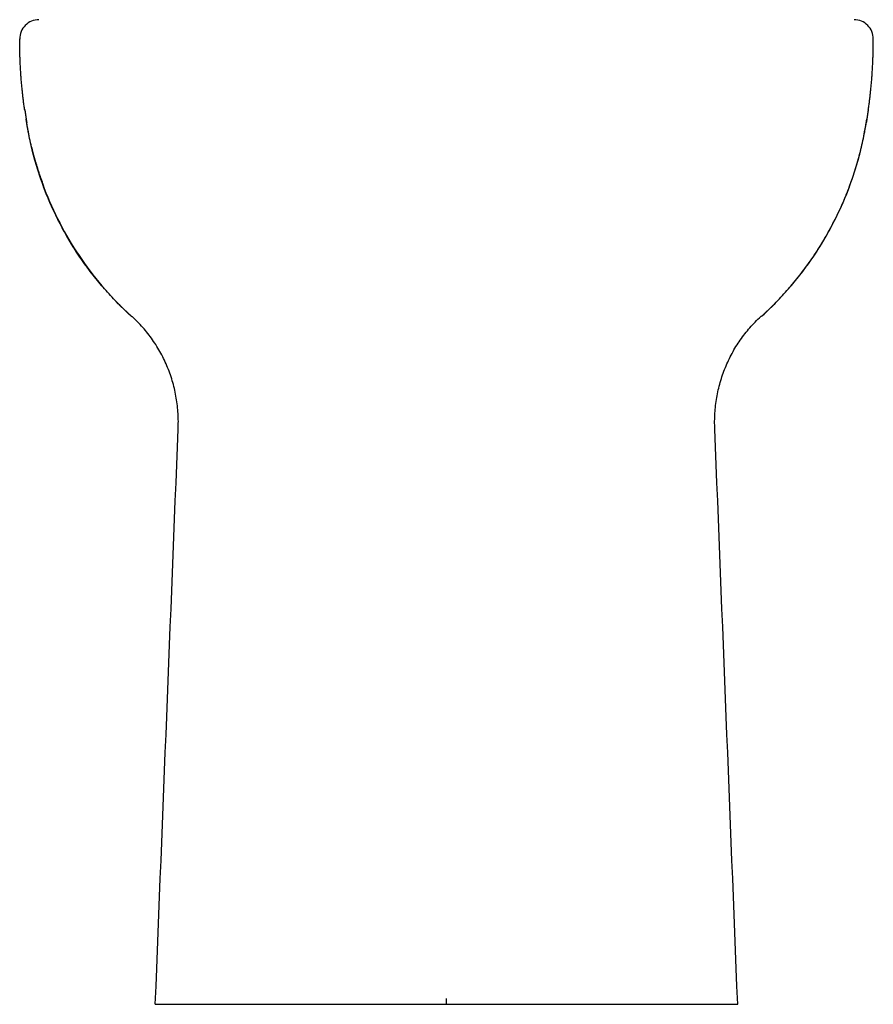
# Model space of a CAD drawing. Units: inches. Extents: x 2.58 to 7.86, y 1.7 to 4.6.
# Drawn here: x 5.45 to 6.1, y 1.7 to 2.46 of the extents above; entities that cross this region are included whole.
import ezdxf

# ---------------------------------------------------------------- set-up
doc = ezdxf.new("R2010")
doc.units = ezdxf.units.IN
doc.header["$MEASUREMENT"] = 0
doc.layers.add('Toilet', color=7, linetype='Continuous')

msp = doc.modelspace()

# ---------------------------------------------------------------- linework, layer by layer
at = {"layer": 'Toilet', "color": 7, "linetype": 'Continuous', "lineweight": 25}
for p, q in [((5.44893, 2.39247), (5.44893, 2.39247)), ((6.09728, 2.39247), (6.09728, 2.39247)), ((5.77311, 1.70452), (5.77311, 1.70898))]:
    msp.add_line(p, q, dxfattribs=at)
for centre, start, end in [((5.45979, 2.44675), 90, 180.43077), ((6.08642, 2.44675), 359.56923, 90)]:
    msp.add_arc(centre, 0.01477, start, end, dxfattribs=at)
for points, degree in [([(5.44885, 2.39201), (5.44493, 2.41919), (5.44502, 2.44675)], 2), ([(6.09736, 2.39201), (6.10128, 2.41919), (6.10119, 2.44675)], 2), ([(5.44893, 2.39247), (5.44893, 2.39247)], 1), ([(6.09728, 2.39247), (6.09728, 2.39247)], 1), ([(5.45045, 2.38213), (5.45023, 2.38354), (5.45001, 2.38495)], 2), ([(6.09576, 2.38213), (6.09598, 2.38354), (6.0962, 2.38495)], 2), ([(5.46008, 2.3428), (5.46008, 2.34281)], 1), ([(6.01676, 2.23488), (6.0166, 2.23467), (6.01642, 2.23446), (6.01621, 2.23426)], 3), ([(5.54925, 1.70452), (5.55511, 1.85195), (5.56097, 1.99938), (5.56683, 2.14681)], 3), ([(5.99696, 1.70452), (5.9911, 1.85195), (5.98524, 1.99938), (5.97938, 2.14681)], 3)]:
    msp.add_open_spline(points, degree=degree, dxfattribs=at)
for points, knots in [([(5.44893, 2.39247), (5.44893, 2.39246), (5.44894, 2.39245), (5.44894, 2.39242), (5.44894, 2.39241), (5.44894, 2.39239)], [0, 0, 0, 0, 0.5, 0.5, 1, 1, 1, 1]), ([(5.44894, 2.39239), (5.44896, 2.39225), (5.449, 2.39195), (5.44906, 2.39152), (5.44912, 2.39108), (5.44918, 2.39065), (5.44924, 2.39023), (5.4493, 2.3898), (5.44936, 2.38938), (5.44942, 2.38897), (5.44948, 2.38856), (5.44953, 2.38815), (5.44959, 2.38774), (5.44965, 2.38734), (5.44971, 2.38695), (5.44977, 2.38656), (5.44983, 2.38617), (5.44988, 2.38578), (5.44994, 2.3854), (5.45, 2.38502), (5.45006, 2.38465), (5.45011, 2.38428), (5.45017, 2.38391), (5.45023, 2.38355), (5.45028, 2.38319), (5.45034, 2.38283), (5.4504, 2.38248), (5.45043, 2.38225), (5.45045, 2.38213)], [0, 0, 0, 0, 0.042936, 0.085513, 0.127733, 0.169595, 0.211099, 0.252245, 0.293033, 0.333463, 0.373535, 0.413249, 0.452606, 0.491604, 0.530245, 0.568527, 0.606452, 0.644019, 0.681227, 0.718078, 0.754571, 0.790706, 0.826483, 0.861903, 0.896964, 0.931667, 0.966013, 1, 1, 1, 1]), ([(6.09727, 2.39239), (6.09725, 2.39225), (6.09721, 2.39195), (6.09715, 2.39152), (6.09709, 2.39108), (6.09703, 2.39065), (6.09697, 2.39023), (6.09691, 2.3898), (6.09685, 2.38938), (6.09679, 2.38897), (6.09674, 2.38856), (6.09668, 2.38815), (6.09662, 2.38774), (6.09656, 2.38734), (6.0965, 2.38695), (6.09644, 2.38656), (6.09638, 2.38617), (6.09633, 2.38578), (6.09627, 2.3854), (6.09621, 2.38502), (6.09615, 2.38465), (6.0961, 2.38428), (6.09604, 2.38391), (6.09598, 2.38355), (6.09593, 2.38319), (6.09587, 2.38283), (6.09581, 2.38248), (6.09578, 2.38225), (6.09576, 2.38213)], [0, 0, 0, 0, 0.042936, 0.085513, 0.127733, 0.169595, 0.211099, 0.252245, 0.293033, 0.333463, 0.373535, 0.413249, 0.452606, 0.491604, 0.530245, 0.568527, 0.606452, 0.644019, 0.681227, 0.718078, 0.754571, 0.790706, 0.826483, 0.861903, 0.896964, 0.931667, 0.966013, 1, 1, 1, 1]), ([(6.09728, 2.39247), (6.09728, 2.39246), (6.09728, 2.39245), (6.09727, 2.39242), (6.09727, 2.39241), (6.09727, 2.39239)], [0, 0, 0, 0, 0.5, 0.5, 1, 1, 1, 1]), ([(5.53004, 2.23423), (5.52323, 2.24048), (5.51004, 2.25396), (5.4924, 2.27651), (5.47724, 2.30125), (5.46503, 2.3274), (5.45593, 2.35446), (5.45194, 2.37287), (5.45045, 2.38213)], [0, 0, 0, 0, 0.161506, 0.331008, 0.500676, 0.66942, 0.836188, 1, 1, 1, 1]), ([(5.53014, 2.23414), (5.52863, 2.23552), (5.5238, 2.24006), (5.51592, 2.24805), (5.5068, 2.25836), (5.49825, 2.26915), (5.49029, 2.28038), (5.48294, 2.29202), (5.47623, 2.30405), (5.47018, 2.31641), (5.46481, 2.32909), (5.46012, 2.34203), (5.45614, 2.35521), (5.45342, 2.36635), (5.45183, 2.37422), (5.45111, 2.37817), (5.45073, 2.38043), (5.45054, 2.38156), (5.45045, 2.38213)], [0, 0, 0, 0, 0.035812, 0.116161, 0.19651, 0.276859, 0.357208, 0.437557, 0.517906, 0.598255, 0.678604, 0.758953, 0.839302, 0.919651, 0.959825, 0.979913, 0.989956, 1, 1, 1, 1]), ([(6.01607, 2.23414), (6.01758, 2.23552), (6.02241, 2.24006), (6.03029, 2.24805), (6.03941, 2.25836), (6.04796, 2.26915), (6.05593, 2.28038), (6.06327, 2.29202), (6.06998, 2.30405), (6.07603, 2.31641), (6.0814, 2.32909), (6.08609, 2.34203), (6.09007, 2.35521), (6.09279, 2.36635), (6.09438, 2.37422), (6.0951, 2.37817), (6.09548, 2.38043), (6.09567, 2.38156), (6.09576, 2.38213)], [0, 0, 0, 0, 0.035812, 0.116161, 0.19651, 0.276859, 0.357208, 0.437557, 0.517906, 0.598255, 0.678604, 0.758953, 0.839302, 0.919651, 0.959825, 0.979913, 0.989956, 1, 1, 1, 1]), ([(6.01617, 2.23423), (6.02298, 2.24048), (6.03617, 2.25396), (6.05381, 2.27651), (6.06897, 2.30125), (6.08118, 2.3274), (6.09028, 2.35446), (6.09427, 2.37287), (6.09576, 2.38213)], [0, 0, 0, 0, 0.161506, 0.331008, 0.500676, 0.66942, 0.836188, 1, 1, 1, 1]), ([(5.45424, 2.36314), (5.45484, 2.3606), (5.45785, 2.34882), (5.46477, 2.32803), (5.47699, 2.3017), (5.4922, 2.27679), (5.50992, 2.25409), (5.52318, 2.24052), (5.53004, 2.23423)], [0, 0, 0, 0, 0.051588, 0.240675, 0.432045, 0.624491, 0.816762, 1, 1, 1, 1]), ([(5.45738, 2.35171), (5.45748, 2.35139), (5.45757, 2.35106), (5.45791, 2.34986), (5.45816, 2.349), (5.45855, 2.3477), (5.45868, 2.34727), (5.45894, 2.3464), (5.45907, 2.34597), (5.45947, 2.34468), (5.45974, 2.34383), (5.46001, 2.34297)], [0, 0, 0, 0, 0.111177, 0.111177, 0.407451, 0.407451, 0.555589, 0.555589, 0.703726, 0.703726, 1, 1, 1, 1]), ([(5.46001, 2.34297), (5.46003, 2.34293), (5.46004, 2.34288), (5.46007, 2.3428), (5.46008, 2.34275), (5.46013, 2.34262), (5.46016, 2.34253), (5.46024, 2.34227), (5.4603, 2.34209), (5.46038, 2.34187), (5.46039, 2.34183), (5.46042, 2.34174), (5.46046, 2.34161), (5.46051, 2.34148), (5.46056, 2.34132), (5.46059, 2.34124), (5.46063, 2.34112), (5.46065, 2.34108), (5.46068, 2.341), (5.46069, 2.34096), (5.46076, 2.34077), (5.46081, 2.34062), (5.46091, 2.34034), (5.46096, 2.34021), (5.46103, 2.34001), (5.46106, 2.33994), (5.46111, 2.33981), (5.46113, 2.33975), (5.4612, 2.33956), (5.46125, 2.33944), (5.46134, 2.3392), (5.46138, 2.33908), (5.46147, 2.33885), (5.46152, 2.33874), (5.46161, 2.33852), (5.46165, 2.33841), (5.46174, 2.33819), (5.46178, 2.33808), (5.46191, 2.33777), (5.46199, 2.33757), (5.46216, 2.33717), (5.46225, 2.33697), (5.46235, 2.33673), (5.46238, 2.33668), (5.4624, 2.33663)], [0, 0, 0, 0, 0.015119, 0.015119, 0.030237, 0.030237, 0.060474, 0.060474, 0.120948, 0.120948, 0.136067, 0.136067, 0.151185, 0.181422, 0.181422, 0.211659, 0.211659, 0.226778, 0.226778, 0.241896, 0.241896, 0.30237, 0.30237, 0.362845, 0.362845, 0.393082, 0.393082, 0.423319, 0.423319, 0.483793, 0.483793, 0.544267, 0.544267, 0.604741, 0.604741, 0.665215, 0.665215, 0.725689, 0.725689, 0.846637, 0.846637, 0.967585, 0.967585, 1, 1, 1, 1]), ([(5.46227, 2.33726), (5.46217, 2.33745), (5.4619, 2.338), (5.46139, 2.33916), (5.46092, 2.34036), (5.46052, 2.34147), (5.46032, 2.34204), (5.46018, 2.34248), (5.46011, 2.34271), (5.46008, 2.3428)], [0, 0, 0, 0, 0.21472, 0.565921, 0.833758, 0.900041, 0.941208, 0.978994, 1, 1, 1, 1]), ([(5.46202, 2.33754), (5.46199, 2.3376), (5.46196, 2.33766), (5.46187, 2.33784), (5.46182, 2.33796), (5.46174, 2.33814), (5.46171, 2.3382), (5.46166, 2.33833), (5.46163, 2.3384), (5.46155, 2.3386), (5.46149, 2.33874), (5.46138, 2.33903), (5.46132, 2.33918), (5.46124, 2.33942), (5.46121, 2.3395), (5.46114, 2.33967), (5.46111, 2.33976), (5.46105, 2.33994), (5.46102, 2.34003), (5.46095, 2.34022), (5.46091, 2.34032), (5.46086, 2.34048), (5.46084, 2.34054), (5.4608, 2.34065), (5.46078, 2.3407), (5.46074, 2.34083), (5.46072, 2.34089), (5.46067, 2.34102), (5.46065, 2.34109), (5.46061, 2.34121), (5.46059, 2.34124), (5.46057, 2.34133), (5.46055, 2.34137), (5.46052, 2.34146), (5.4605, 2.34151), (5.46047, 2.34159), (5.46047, 2.34162), (5.46045, 2.34168), (5.46044, 2.34171), (5.46041, 2.34177), (5.4604, 2.34181), (5.46038, 2.34188), (5.46037, 2.34191), (5.46035, 2.34197), (5.46034, 2.34199), (5.46033, 2.34203), (5.46031, 2.34207), (5.4603, 2.34212), (5.46028, 2.34216), (5.46028, 2.34218), (5.46025, 2.34225), (5.46024, 2.34229), (5.46022, 2.34235), (5.46021, 2.34237), (5.4602, 2.34241), (5.46019, 2.34243), (5.46017, 2.34249), (5.46016, 2.34253), (5.46013, 2.34261), (5.46012, 2.34264), (5.46011, 2.34268)], [0, 0, 0, 0, 0.066348, 0.066348, 0.183055, 0.183055, 0.241408, 0.241408, 0.299761, 0.299761, 0.416468, 0.416468, 0.533174, 0.533174, 0.591527, 0.591527, 0.649881, 0.649881, 0.708234, 0.708234, 0.766587, 0.766587, 0.795764, 0.795764, 0.82494, 0.82494, 0.854117, 0.854117, 0.883294, 0.883294, 0.897882, 0.897882, 0.91247, 0.91247, 0.927058, 0.927058, 0.934353, 0.934353, 0.941647, 0.941647, 0.948941, 0.948941, 0.956235, 0.956235, 0.959882, 0.959882, 0.963529, 0.967176, 0.967176, 0.970823, 0.970823, 0.978118, 0.978118, 0.981765, 0.981765, 0.985412, 0.985412, 0.992706, 0.992706, 1, 1, 1, 1]), ([(5.52945, 2.23487), (5.52945, 2.23487), (5.52947, 2.23485), (5.5295, 2.2348), (5.52955, 2.23474), (5.5296, 2.23468), (5.52965, 2.23462), (5.52971, 2.23456), (5.52976, 2.2345), (5.52982, 2.23444), (5.52988, 2.23438), (5.52994, 2.23432), (5.53001, 2.23426), (5.53007, 2.2342), (5.53012, 2.23416), (5.53014, 2.23414)], [0, 0, 0, 0, 0.013977, 0.09326, 0.173069, 0.253404, 0.334264, 0.415649, 0.497558, 0.579992, 0.662949, 0.746428, 0.830431, 0.914955, 1, 1, 1, 1]), ([(5.53014, 2.23414), (5.53015, 2.23413), (5.53018, 2.23411), (5.53022, 2.23407), (5.53026, 2.23404), (5.5303, 2.23401), (5.53033, 2.23398), (5.53037, 2.23395), (5.53041, 2.23391), (5.53045, 2.23388), (5.53049, 2.23385), (5.53053, 2.23382), (5.53057, 2.23379), (5.53061, 2.23377), (5.53065, 2.23374), (5.5307, 2.23371), (5.53074, 2.23368), (5.53079, 2.23364), (5.53085, 2.2336), (5.53093, 2.23356), (5.53101, 2.23351), (5.53108, 2.23346), (5.53116, 2.23342), (5.53124, 2.23338), (5.53132, 2.23334), (5.53139, 2.2333), (5.53145, 2.23327), (5.53147, 2.23326)], [0, 0, 0, 0, 0.032164, 0.064218, 0.096162, 0.127994, 0.159716, 0.191327, 0.222826, 0.254215, 0.285491, 0.316656, 0.34771, 0.378651, 0.409481, 0.440198, 0.470803, 0.501296, 0.55665, 0.612019, 0.667403, 0.722802, 0.778215, 0.833642, 0.889082, 0.944535, 1, 1, 1, 1]), ([(5.56683, 2.14681), (5.56693, 2.14876), (5.56697, 2.15073), (5.56696, 2.15468), (5.56689, 2.15667), (5.56666, 2.16065), (5.56649, 2.16265), (5.56604, 2.16664), (5.56576, 2.16864), (5.56509, 2.17263), (5.5647, 2.17462), (5.56381, 2.17859), (5.5633, 2.18056), (5.56219, 2.18448), (5.56158, 2.18643), (5.56024, 2.19029), (5.55952, 2.1922), (5.55798, 2.19598), (5.55715, 2.19785), (5.5554, 2.20154), (5.55447, 2.20335), (5.55252, 2.20692), (5.5515, 2.20867), (5.54936, 2.21211), (5.54825, 2.2138), (5.54594, 2.2171), (5.54475, 2.21871), (5.54228, 2.22185), (5.541, 2.22338), (5.53839, 2.22635), (5.53705, 2.2278), (5.5343, 2.2306), (5.5329, 2.23195), (5.53147, 2.23326)], [0, 0, 0, 0, 0.0625, 0.0625, 0.125, 0.125, 0.1875, 0.1875, 0.25, 0.25, 0.3125, 0.3125, 0.375, 0.375, 0.4375, 0.4375, 0.5, 0.5, 0.5625, 0.5625, 0.625, 0.625, 0.6875, 0.6875, 0.75, 0.75, 0.8125, 0.8125, 0.875, 0.875, 0.9375, 0.9375, 1, 1, 1, 1]), ([(5.97938, 2.14681), (5.97918, 2.15085), (5.9792, 2.15489), (5.97969, 2.16294), (5.98015, 2.16695), (5.98151, 2.1749), (5.98241, 2.17883), (5.98462, 2.18657), (5.98594, 2.19037), (5.98898, 2.19781), (5.99071, 2.20145), (5.99454, 2.2085), (5.99666, 2.21192), (6.00124, 2.2185), (6.00371, 2.22166), (6.00898, 2.22769), (6.01179, 2.23056), (6.01474, 2.23326)], [0, 0, 0, 0, 0.125, 0.125, 0.25, 0.25, 0.375, 0.375, 0.5, 0.5, 0.625, 0.625, 0.75, 0.75, 0.875, 0.875, 1, 1, 1, 1]), ([(6.01607, 2.23414), (6.01597, 2.23405), (6.01587, 2.23397), (6.01566, 2.23381), (6.01555, 2.23373), (6.01521, 2.2335), (6.01497, 2.23337), (6.01474, 2.23326)], [0, 0, 0, 0, 0.25, 0.25, 0.5, 0.5, 1, 1, 1, 1]), ([(5.54925, 1.70452), (5.54981, 1.70452), (5.55098, 1.70452), (5.55294, 1.70452), (5.55511, 1.70452), (5.55748, 1.70452), (5.56006, 1.70452), (5.56286, 1.70452), (5.56588, 1.70452), (5.56914, 1.70452), (5.57264, 1.70452), (5.57638, 1.70452), (5.58039, 1.70452), (5.58467, 1.70452), (5.58848, 1.70452), (5.59127, 1.70452), (5.5927, 1.70452), (5.59342, 1.70452), (5.59384, 1.70452), (5.5941, 1.70452), (5.59441, 1.70452), (5.59484, 1.70452), (5.59563, 1.70452), (5.59713, 1.70452), (5.60019, 1.70452), (5.60477, 1.70452), (5.61058, 1.70452), (5.61672, 1.70452), (5.62318, 1.70452), (5.62883, 1.70452), (5.63348, 1.70452), (5.63588, 1.70452), (5.63717, 1.70452), (5.63736, 1.70452), (5.63766, 1.70452), (5.6382, 1.70452), (5.63928, 1.70452), (5.64153, 1.70452), (5.64627, 1.70452), (5.65379, 1.70452), (5.66393, 1.70452), (5.67511, 1.70452), (5.68723, 1.70452), (5.7002, 1.70452), (5.71388, 1.70452), (5.72816, 1.70452), (5.74043, 1.70452), (5.7504, 1.70452), (5.75794, 1.70452), (5.76551, 1.70452), (5.77057, 1.70452), (5.77311, 1.70452)], [0, 0, 0, 0, 0.03125, 0.0625, 0.09375, 0.125, 0.15625, 0.1875, 0.21875, 0.25, 0.28125, 0.3125, 0.34375, 0.375, 0.40625, 0.421875, 0.429688, 0.433594, 0.435547, 0.4375, 0.438477, 0.441406, 0.445312, 0.453125, 0.46875, 0.5, 0.53125, 0.5625, 0.59375, 0.625, 0.640625, 0.655762, 0.65625, 0.657227, 0.658203, 0.660156, 0.664062, 0.671875, 0.6875, 0.71875, 0.75, 0.78125, 0.8125, 0.84375, 0.875, 0.90625, 0.9375, 0.953125, 0.96875, 0.984375, 1, 1, 1, 1]), ([(5.77311, 1.70452), (5.77564, 1.70452), (5.7807, 1.70452), (5.78827, 1.70452), (5.79581, 1.70452), (5.80578, 1.70452), (5.81805, 1.70452), (5.83233, 1.70452), (5.84601, 1.70452), (5.85898, 1.70452), (5.8711, 1.70452), (5.88228, 1.70452), (5.89242, 1.70452), (5.89994, 1.70452), (5.90469, 1.70452), (5.90693, 1.70452), (5.90802, 1.70452), (5.90855, 1.70452), (5.90886, 1.70452), (5.90904, 1.70452), (5.91033, 1.70452), (5.91273, 1.70452), (5.91738, 1.70452), (5.92303, 1.70452), (5.92949, 1.70452), (5.93563, 1.70452), (5.94144, 1.70452), (5.94602, 1.70452), (5.94908, 1.70452), (5.95058, 1.70452), (5.95138, 1.70452), (5.9518, 1.70452), (5.95211, 1.70452), (5.95237, 1.70452), (5.95279, 1.70452), (5.95351, 1.70452), (5.95494, 1.70452), (5.95773, 1.70452), (5.96154, 1.70452), (5.96582, 1.70452), (5.96983, 1.70452), (5.97357, 1.70452), (5.97707, 1.70452), (5.98033, 1.70452), (5.98335, 1.70452), (5.98615, 1.70452), (5.98873, 1.70452), (5.99111, 1.70452), (5.99327, 1.70452), (5.99523, 1.70452), (5.9964, 1.70452), (5.99696, 1.70452)], [0, 0, 0, 0, 0.015625, 0.03125, 0.046875, 0.0625, 0.09375, 0.125, 0.15625, 0.1875, 0.21875, 0.25, 0.28125, 0.3125, 0.328125, 0.335938, 0.339844, 0.341797, 0.342773, 0.34375, 0.344238, 0.359375, 0.375, 0.40625, 0.4375, 0.46875, 0.5, 0.53125, 0.546875, 0.554688, 0.558594, 0.561523, 0.5625, 0.564453, 0.566406, 0.570312, 0.578125, 0.59375, 0.625, 0.65625, 0.6875, 0.71875, 0.75, 0.78125, 0.8125, 0.84375, 0.875, 0.90625, 0.9375, 0.96875, 1, 1, 1, 1])]:
    msp.add_open_spline(points, degree=3, knots=knots, dxfattribs=at)

doc.saveas('drawing.dxf')
